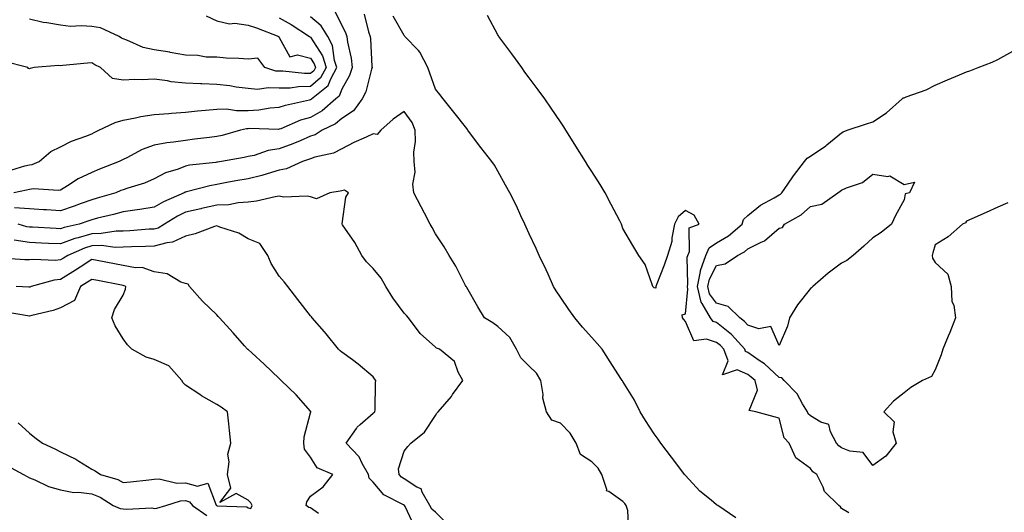
# Model space of a CAD drawing. Units: inches. Extents: x 934163 to 936803, y 7287338 to 7289978.
# Drawn here: x 936025 to 936340, y 7287970 to 7288127 of the extents above; entities that cross this region are included whole.
import ezdxf

# ---------------------------------------------------------------- set-up
doc = ezdxf.new("R2010")
doc.units = ezdxf.units.IN
doc.header["$MEASUREMENT"] = 0
doc.layers.add('Contour_93417287', color=7, linetype='Continuous', true_color=0x9001ca)

msp = doc.modelspace()

# ---------------------------------------------------------------- linework, layer by layer
at = {"layer": 'Contour_93417287'}
for points in [[(936108.05, 7288127.84, 3218), (936111.82, 7288125.69, 3218), (936117.71, 7288121.92, 3218), (936117.86, 7288121.73, 3218), (936118.05, 7288121.69, 3218), (936121.85, 7288115.72, 3218), (936123.02, 7288111.92, 3218), (936121.27, 7288108.7, 3218), (936118.05, 7288105.89, 3218), (936114.15, 7288105.83, 3218), (936111.54, 7288105.41, 3218), (936108.05, 7288105.32, 3218), (936104.45, 7288105.51, 3218), (936101.1, 7288104.97, 3218), (936098.05, 7288105.24, 3218), (936094.27, 7288105.7, 3218), (936092.25, 7288106.12, 3218), (936088.05, 7288106.54, 3218), (936083.24, 7288106.73, 3218), (936082.84, 7288106.71, 3218), (936078.05, 7288106.95, 3218), (936073.47, 7288107.34, 3218), (936072.27, 7288107.69, 3218), (936068.05, 7288108.23, 3218), (936064.17, 7288108.04, 3218), (936061.83, 7288108.14, 3218), (936058.05, 7288107.93, 3218), (936054.63, 7288108.49, 3218), (936050.85, 7288111.92, 3218), (936048.96, 7288112.83, 3218), (936048.05, 7288113.45, 3218), (936046.65, 7288113.32, 3218), (936038.75, 7288112.61, 3218), (936038.05, 7288112.55, 3218), (936037.41, 7288112.56, 3218), (936029.61, 7288111.92, 3218), (936028.35, 7288111.62, 3218), (936028.05, 7288111.59, 3218), (936027.72, 7288111.6, 3218), (936027.56, 7288111.92, 3218), (936020.02, 7288113.88, 3218)], [(936021.1, 7288078.87, 3219), (936026.64, 7288080.51, 3219), (936028.05, 7288080.88, 3219), (936028.96, 7288081.01, 3219), (936031.23, 7288081.92, 3219), (936034.9, 7288085.07, 3219), (936038.05, 7288086.65, 3219), (936041.56, 7288088.4, 3219), (936046.12, 7288089.99, 3219), (936048.05, 7288090.78, 3219), (936048.8, 7288091.17, 3219), (936050.26, 7288091.92, 3219), (936055.53, 7288094.44, 3219), (936058.05, 7288095.15, 3219), (936062, 7288095.87, 3219), (936063.71, 7288096.27, 3219), (936068.05, 7288096.95, 3219), (936072.66, 7288097.31, 3219), (936073.51, 7288097.38, 3219), (936078.05, 7288097.73, 3219), (936081.83, 7288098.13, 3219), (936084.45, 7288098.32, 3219), (936088.05, 7288098.68, 3219), (936091.2, 7288098.78, 3219), (936094.32, 7288098.19, 3219), (936098.05, 7288098.27, 3219), (936101.5, 7288098.47, 3219), (936105.17, 7288099.05, 3219), (936108.05, 7288099.25, 3219), (936110.01, 7288099.96, 3219), (936117.74, 7288101.61, 3219), (936118.05, 7288101.7, 3219), (936118.19, 7288101.77, 3219), (936118.36, 7288101.92, 3219), (936123.73, 7288106.25, 3219), (936124.51, 7288108.38, 3219), (936126.44, 7288111.92, 3219), (936125.72, 7288114.25, 3219), (936125.09, 7288118.96, 3219), (936123.57, 7288121.92, 3219), (936121.46, 7288125.34, 3219), (936118.05, 7288128.21, 3219)], [(936125.93, 7288129.8, 3220), (936128.05, 7288125.4, 3220), (936129.25, 7288123.12, 3220), (936129.66, 7288121.92, 3220), (936129.93, 7288120.04, 3220), (936131.03, 7288114.9, 3220), (936131.39, 7288111.92, 3220), (936130.53, 7288109.45, 3220), (936128.05, 7288105.06, 3220), (936127.21, 7288102.76, 3220), (936126.17, 7288101.92, 3220), (936121.8, 7288098.17, 3220), (936118.05, 7288096.03, 3220), (936114.86, 7288095.11, 3220), (936108.51, 7288092.38, 3220), (936108.05, 7288092.21, 3220), (936107.78, 7288092.19, 3220), (936098.54, 7288092.42, 3220), (936098.05, 7288092.39, 3220), (936097.6, 7288092.38, 3220), (936095.65, 7288091.92, 3220), (936089.74, 7288090.23, 3220), (936088.05, 7288089.86, 3220), (936085.72, 7288089.59, 3220), (936080.96, 7288089.01, 3220), (936078.05, 7288088.67, 3220), (936074.19, 7288088.06, 3220), (936072.06, 7288087.91, 3220), (936068.05, 7288087.13, 3220), (936064.19, 7288085.78, 3220), (936059.25, 7288083.12, 3220), (936058.05, 7288082.56, 3220), (936057.63, 7288082.34, 3220), (936056.84, 7288081.92, 3220), (936050.51, 7288079.47, 3220), (936048.05, 7288078.43, 3220), (936043.63, 7288076.33, 3220), (936040.22, 7288074.1, 3220), (936038.05, 7288072.77, 3220), (936037.35, 7288072.61, 3220), (936029.33, 7288073.2, 3220), (936028.05, 7288073.02, 3220), (936027.18, 7288072.8, 3220), (936023.05, 7288071.92, 3220)], [(936135.17, 7288129.04, 3221), (936136.65, 7288123.32, 3221), (936137.13, 7288121.92, 3221), (936137.25, 7288121.12, 3221), (936137.69, 7288112.28, 3221), (936137.73, 7288111.92, 3221), (936137.56, 7288111.43, 3221), (936135.75, 7288104.22, 3221), (936134.63, 7288101.92, 3221), (936131.84, 7288098.13, 3221), (936128.05, 7288095.68, 3221), (936125.99, 7288093.97, 3221), (936121.8, 7288091.92, 3221), (936119.5, 7288090.47, 3221), (936118.05, 7288089.97, 3221), (936114.71, 7288088.58, 3221), (936112.43, 7288087.54, 3221), (936108.05, 7288085.95, 3221), (936104.5, 7288085.46, 3221), (936100.02, 7288083.88, 3221), (936098.05, 7288083.49, 3221), (936096.79, 7288083.18, 3221), (936089.6, 7288081.92, 3221), (936088.24, 7288081.73, 3221), (936088.05, 7288081.7, 3221), (936087.78, 7288081.65, 3221), (936079.26, 7288080.71, 3221), (936078.05, 7288080.46, 3221), (936075.65, 7288079.52, 3221), (936071.63, 7288078.34, 3221), (936068.05, 7288076.39, 3221), (936064.93, 7288075.04, 3221), (936059.58, 7288073.45, 3221), (936058.05, 7288072.91, 3221), (936057.35, 7288072.62, 3221), (936055.73, 7288071.92, 3221), (936049.8, 7288070.17, 3221), (936048.05, 7288069.71, 3221), (936044.61, 7288068.48, 3221), (936042.34, 7288067.63, 3221), (936038.05, 7288066.16, 3221), (936033.55, 7288066.42, 3221), (936032.61, 7288066.48, 3221), (936028.05, 7288066.74, 3221), (936023.27, 7288067.13, 3221)], [(936084.63, 7288128.5, 3217), (936088.05, 7288126.86, 3217), (936092.07, 7288125.93, 3217), (936093.87, 7288126.11, 3217), (936098.05, 7288125.54, 3217), (936100.76, 7288124.63, 3217), (936107.93, 7288121.92, 3217), (936107.81, 7288121.68, 3217), (936108.05, 7288121.57, 3217), (936111.47, 7288115.35, 3217), (936113.91, 7288116.05, 3217), (936118.05, 7288114.97, 3217), (936119.24, 7288113.11, 3217), (936119.6, 7288111.92, 3217), (936119.06, 7288110.91, 3217), (936118.05, 7288110.04, 3217), (936116.13, 7288110.01, 3217), (936109.15, 7288110.82, 3217), (936108.05, 7288110.79, 3217), (936106.98, 7288110.85, 3217), (936103.42, 7288111.92, 3217), (936101.13, 7288115, 3217), (936098.05, 7288114.64, 3217), (936095.09, 7288114.89, 3217), (936091.08, 7288114.95, 3217), (936088.05, 7288115.24, 3217), (936084.66, 7288115.31, 3217), (936081.98, 7288115.85, 3217), (936078.05, 7288115.91, 3217), (936073.17, 7288116.8, 3217), (936072.98, 7288116.85, 3217), (936068.05, 7288117.64, 3217), (936064.49, 7288118.36, 3217), (936059.23, 7288120.74, 3217), (936058.05, 7288121.1, 3217), (936057.52, 7288121.39, 3217), (936056.79, 7288121.92, 3217), (936050.82, 7288124.68, 3217), (936048.05, 7288125.03, 3217), (936044.66, 7288125.31, 3217), (936041.25, 7288125.12, 3217), (936038.05, 7288125.49, 3217), (936033.69, 7288126.28, 3217), (936032.5, 7288126.37, 3217), (936028.05, 7288127.41, 3217)], [(936254.16, 7287968.03, 3221), (936248.46, 7287971.92, 3221), (936248.22, 7287972.09, 3221), (936248.05, 7287972.22, 3221), (936246.27, 7287973.7, 3221), (936242.7, 7287976.58, 3221), (936238.05, 7287981.59, 3221), (936237.9, 7287981.77, 3221), (936237.79, 7287981.92, 3221), (936236.95, 7287983.02, 3221), (936233.56, 7287987.43, 3221), (936230.21, 7287991.92, 3221), (936229.29, 7287993.16, 3221), (936228.05, 7287994.91, 3221), (936225.28, 7287999.15, 3221), (936223.61, 7288001.92, 3221), (936221.74, 7288005.6, 3221), (936218.05, 7288011.58, 3221), (936217.91, 7288011.78, 3221), (936217.83, 7288011.92, 3221), (936217.42, 7288012.55, 3221), (936214.01, 7288017.88, 3221), (936211.36, 7288021.92, 3221), (936209.82, 7288023.69, 3221), (936208.05, 7288025.62, 3221), (936205.08, 7288028.95, 3221), (936202.67, 7288031.92, 3221), (936200.72, 7288034.59, 3221), (936198.05, 7288038.51, 3221), (936196.72, 7288040.58, 3221), (936195.87, 7288041.92, 3221), (936194.1, 7288045.87, 3221), (936193.47, 7288047.34, 3221), (936191.29, 7288051.92, 3221), (936190.25, 7288054.12, 3221), (936188.05, 7288058.79, 3221), (936187.1, 7288060.97, 3221), (936186.65, 7288061.92, 3221), (936185.41, 7288064.56, 3221), (936183.93, 7288067.8, 3221), (936181.9, 7288071.92, 3221), (936180.5, 7288074.37, 3221), (936178.05, 7288078.84, 3221), (936176.89, 7288080.77, 3221), (936176.09, 7288081.92, 3221), (936172.52, 7288086.39, 3221), (936169.59, 7288090.38, 3221), (936168.45, 7288091.92, 3221), (936168.27, 7288092.14, 3221), (936168.05, 7288092.43, 3221), (936163.87, 7288097.74, 3221), (936160.56, 7288101.92, 3221), (936159.45, 7288103.32, 3221), (936158.05, 7288105.02, 3221), (936156.24, 7288110.11, 3221), (936155.62, 7288111.92, 3221), (936153.05, 7288116.91, 3221), (936152.57, 7288117.41, 3221), (936148.24, 7288121.92, 3221), (936148.17, 7288122.04, 3221), (936148.05, 7288122.24, 3221), (936144.54, 7288128.4, 3221)], [(936290.38, 7287969.6, 3220), (936288.05, 7287970.99, 3220), (936287.68, 7287971.55, 3220), (936287.2, 7287971.92, 3220), (936282.59, 7287976.46, 3220), (936282.16, 7287977.81, 3220), (936280.13, 7287981.92, 3220), (936278.82, 7287982.68, 3220), (936278.05, 7287983.77, 3220), (936273.37, 7287987.24, 3220), (936271.28, 7287991.92, 3220), (936269.68, 7287993.55, 3220), (936268.05, 7287999.9, 3220), (936266.43, 7288000.31, 3220), (936260.57, 7288001.92, 3220), (936258.44, 7288002.3, 3220), (936261.13, 7288008.83, 3220), (936260.33, 7288011.92, 3220), (936259.14, 7288013.01, 3220), (936258.05, 7288013.79, 3220), (936254.62, 7288015.35, 3220), (936249.9, 7288013.77, 3220), (936251.73, 7288018.24, 3220), (936250.31, 7288021.92, 3220), (936249.24, 7288023.11, 3220), (936248.05, 7288024.06, 3220), (936244.79, 7288025.17, 3220), (936240.71, 7288024.59, 3220), (936238.05, 7288030.76, 3220), (936237.53, 7288031.4, 3220), (936237.1, 7288031.92, 3220), (936237, 7288032.96, 3220), (936238.05, 7288033.18, 3220), (936238.86, 7288041.12, 3220), (936238.67, 7288041.92, 3220), (936238.82, 7288042.69, 3220), (936238.59, 7288051.37, 3220), (936238.79, 7288051.92, 3220), (936239.31, 7288053.18, 3220), (936239.23, 7288060.74, 3220), (936242.43, 7288061.92, 3220), (936240.88, 7288064.75, 3220), (936238.05, 7288066.31, 3220), (936235.71, 7288064.26, 3220), (936234.6, 7288061.92, 3220), (936233.7, 7288057.57, 3220), (936233.66, 7288056.31, 3220), (936232.3, 7288051.92, 3220), (936231.24, 7288048.74, 3220), (936228.89, 7288042.77, 3220), (936228.59, 7288041.92, 3220), (936228.53, 7288041.44, 3220), (936228.05, 7288041.52, 3220), (936227.85, 7288041.72, 3220), (936227.67, 7288041.92, 3220), (936227.36, 7288042.61, 3220), (936225.15, 7288049.02, 3220), (936223.13, 7288051.92, 3220), (936221.17, 7288055.05, 3220), (936218.05, 7288060.55, 3220), (936217.72, 7288061.59, 3220), (936217.58, 7288061.92, 3220), (936217.06, 7288062.91, 3220), (936214.27, 7288068.13, 3220), (936212.38, 7288071.92, 3220), (936210.74, 7288074.62, 3220), (936208.05, 7288078.77, 3220), (936206.82, 7288080.69, 3220), (936206.06, 7288081.92, 3220), (936202.96, 7288086.82, 3220), (936202.64, 7288087.33, 3220), (936199.74, 7288091.92, 3220), (936199.1, 7288092.97, 3220), (936198.05, 7288094.59, 3220), (936195.13, 7288099.01, 3220), (936193.07, 7288101.92, 3220), (936190.94, 7288104.81, 3220), (936188.05, 7288108.68, 3220), (936186.67, 7288110.53, 3220), (936185.64, 7288111.92, 3220), (936182.46, 7288116.33, 3220), (936178.96, 7288121.01, 3220), (936178.28, 7288121.92, 3220), (936178.2, 7288122.07, 3220), (936178.05, 7288122.36, 3220), (936174.69, 7288128.56, 3220)], [(936341.28, 7288068.69, 3219), (936338.05, 7288067.37, 3219), (936334.32, 7288065.65, 3219), (936329.71, 7288063.59, 3219), (936328.05, 7288062.83, 3219), (936327.7, 7288062.27, 3219), (936326.77, 7288061.92, 3219), (936322.11, 7288057.86, 3219), (936318.05, 7288055.25, 3219), (936317.27, 7288052.69, 3219), (936317.07, 7288051.92, 3219), (936317.15, 7288051.02, 3219), (936318.05, 7288049.61, 3219), (936322.01, 7288045.88, 3219), (936323.1, 7288041.92, 3219), (936323.3, 7288037.17, 3219), (936323.95, 7288036.01, 3219), (936324.47, 7288031.92, 3219), (936322.7, 7288027.26, 3219), (936322.19, 7288026.06, 3219), (936320.5, 7288021.92, 3219), (936319.88, 7288020.09, 3219), (936318.05, 7288015.31, 3219), (936316.82, 7288013.15, 3219), (936313.93, 7288011.92, 3219), (936310.25, 7288009.71, 3219), (936308.05, 7288007.96, 3219), (936304.63, 7288005.35, 3219), (936301.56, 7288001.92, 3219), (936304.83, 7287998.7, 3219), (936304.47, 7287995.5, 3219), (936305.5, 7287991.92, 3219), (936302.22, 7287987.74, 3219), (936298.05, 7287984.78, 3219), (936294.99, 7287988.86, 3219), (936290.67, 7287989.3, 3219), (936288.05, 7287990.38, 3219), (936287.14, 7287991.01, 3219), (936286.42, 7287991.92, 3219), (936284.48, 7287995.48, 3219), (936283.99, 7287997.86, 3219), (936281.38, 7287998.59, 3219), (936278.05, 7288000.58, 3219), (936277.38, 7288001.26, 3219), (936277.08, 7288001.92, 3219), (936275.53, 7288004.44, 3219), (936273.82, 7288007.69, 3219), (936269.68, 7288011.92, 3219), (936268.91, 7288012.78, 3219), (936268.05, 7288012.91, 3219), (936263.33, 7288017.2, 3219), (936261.66, 7288018.31, 3219), (936258.05, 7288020.84, 3219), (936257.31, 7288021.18, 3219), (936257.02, 7288021.92, 3219), (936252.77, 7288026.65, 3219), (936248.05, 7288030.43, 3219), (936246.94, 7288030.81, 3219), (936246.1, 7288031.92, 3219), (936243.41, 7288036.56, 3219), (936243.1, 7288036.97, 3219), (936241.96, 7288041.92, 3219), (936242.93, 7288046.79, 3219), (936242.92, 7288047.05, 3219), (936244.64, 7288051.92, 3219), (936245.64, 7288054.32, 3219), (936248.05, 7288055.97, 3219), (936251.8, 7288058.17, 3219), (936256.17, 7288061.92, 3219), (936256.64, 7288063.33, 3219), (936258.05, 7288064.63, 3219), (936262.05, 7288067.92, 3219), (936266.42, 7288070.29, 3219), (936268.05, 7288071.28, 3219), (936268.45, 7288071.53, 3219), (936268.88, 7288071.92, 3219), (936270.79, 7288074.65, 3219), (936272.62, 7288077.35, 3219), (936276.21, 7288081.92, 3219), (936277, 7288082.97, 3219), (936278.05, 7288083.62, 3219), (936283.03, 7288086.94, 3219), (936283.34, 7288087.21, 3219), (936288.05, 7288091.13, 3219), (936288.58, 7288091.39, 3219), (936289.8, 7288091.92, 3219), (936296.01, 7288093.95, 3219), (936298.05, 7288094.55, 3219), (936302.47, 7288097.51, 3219), (936307.45, 7288101.92, 3219), (936307.75, 7288102.22, 3219), (936308.05, 7288102.32, 3219), (936308.73, 7288102.6, 3219), (936315.15, 7288104.82, 3219), (936318.05, 7288106.32, 3219), (936321.97, 7288107.99, 3219), (936325.74, 7288109.61, 3219), (936328.05, 7288110.59, 3219), (936329.06, 7288110.91, 3219), (936331.72, 7288111.92, 3219), (936336.29, 7288113.69, 3219), (936338.05, 7288114.5, 3219), (936342.81, 7288117.15, 3219)], [(936219.94, 7287963.81, 3222), (936219.58, 7287970.39, 3222), (936219.12, 7287971.92, 3222), (936218.71, 7287972.58, 3222), (936218.05, 7287973.23, 3222), (936213.53, 7287976.44, 3222), (936212.81, 7287976.68, 3222), (936212.88, 7287977.09, 3222), (936211.26, 7287981.92, 3222), (936210.07, 7287983.94, 3222), (936208.05, 7287985.96, 3222), (936204.44, 7287988.31, 3222), (936203.11, 7287991.92, 3222), (936201.19, 7287995.06, 3222), (936198.05, 7287998.23, 3222), (936195.34, 7287999.21, 3222), (936193.62, 7288001.92, 3222), (936192.42, 7288006.3, 3222), (936192.49, 7288007.49, 3222), (936191.78, 7288011.92, 3222), (936190.4, 7288014.27, 3222), (936188.05, 7288016.47, 3222), (936185.32, 7288019.19, 3222), (936184, 7288021.92, 3222), (936181.82, 7288025.69, 3222), (936178.05, 7288029.19, 3222), (936176.43, 7288030.31, 3222), (936173.71, 7288031.92, 3222), (936171.61, 7288035.48, 3222), (936168.05, 7288041.63, 3222), (936167.95, 7288041.82, 3222), (936167.88, 7288041.92, 3222), (936167.69, 7288042.28, 3222), (936164.6, 7288048.47, 3222), (936162.46, 7288051.92, 3222), (936160.83, 7288054.69, 3222), (936158.05, 7288058.81, 3222), (936156.96, 7288060.83, 3222), (936156.38, 7288061.92, 3222), (936154.55, 7288065.43, 3222), (936153.51, 7288067.39, 3222), (936151.17, 7288071.92, 3222), (936150.79, 7288074.66, 3222), (936151.5, 7288078.46, 3222), (936151.24, 7288081.92, 3222), (936151.07, 7288084.94, 3222), (936151.67, 7288088.3, 3222), (936151.55, 7288091.92, 3222), (936150.54, 7288094.41, 3222), (936148.05, 7288097.91, 3222), (936144.51, 7288095.46, 3222), (936140.58, 7288091.92, 3222), (936139.38, 7288090.59, 3222), (936138.05, 7288090.72, 3222), (936135.82, 7288089.69, 3222), (936131.94, 7288088.03, 3222), (936128.05, 7288085.97, 3222), (936125.41, 7288084.57, 3222), (936119.43, 7288083.3, 3222), (936118.05, 7288082.82, 3222), (936117.42, 7288082.55, 3222), (936115.43, 7288081.92, 3222), (936110.39, 7288079.59, 3222), (936108.05, 7288079.11, 3222), (936104.16, 7288078.03, 3222), (936102.51, 7288077.47, 3222), (936098.05, 7288076.43, 3222), (936094.19, 7288075.78, 3222), (936091.29, 7288075.16, 3222), (936088.05, 7288074.57, 3222), (936085.8, 7288074.18, 3222), (936078.35, 7288072.21, 3222), (936078.05, 7288072.15, 3222), (936077.88, 7288072.09, 3222), (936077.6, 7288071.92, 3222), (936070.98, 7288068.99, 3222), (936068.05, 7288067.28, 3222), (936063.42, 7288066.55, 3222), (936062.6, 7288066.47, 3222), (936058.05, 7288065.83, 3222), (936054.99, 7288064.98, 3222), (936049.88, 7288063.76, 3222), (936048.05, 7288063.28, 3222), (936047.05, 7288062.92, 3222), (936044.04, 7288061.92, 3222), (936039.15, 7288060.82, 3222), (936038.05, 7288060.41, 3222), (936036.6, 7288060.47, 3222), (936029.08, 7288060.88, 3222), (936028.05, 7288060.93, 3222), (936027.2, 7288061.07, 3222), (936024.46, 7288061.92, 3222)], [(936161.99, 7287965.86, 3223), (936158.05, 7287969.8, 3223), (936156.91, 7287970.79, 3223), (936156.22, 7287971.92, 3223), (936153.77, 7287976.2, 3223), (936153.43, 7287977.29, 3223), (936152.1, 7287977.87, 3223), (936148.05, 7287980.53, 3223), (936147.2, 7287981.06, 3223), (936146.42, 7287981.92, 3223), (936146.24, 7287983.73, 3223), (936148.05, 7287989.3, 3223), (936149.17, 7287990.8, 3223), (936150.13, 7287991.92, 3223), (936154.54, 7287995.43, 3223), (936158.05, 7288000.76, 3223), (936158.53, 7288001.44, 3223), (936158.89, 7288001.92, 3223), (936163.13, 7288006.83, 3223), (936163.52, 7288007.39, 3223), (936166.8, 7288011.92, 3223), (936165.34, 7288014.63, 3223), (936164.14, 7288018, 3223), (936159.37, 7288021.92, 3223), (936158.4, 7288022.27, 3223), (936158.05, 7288022.55, 3223), (936153.1, 7288026.97, 3223), (936149.39, 7288031.92, 3223), (936148.79, 7288032.66, 3223), (936148.05, 7288033.42, 3223), (936144.42, 7288038.29, 3223), (936142.13, 7288041.92, 3223), (936140.71, 7288044.59, 3223), (936138.05, 7288047.71, 3223), (936135.93, 7288049.8, 3223), (936134.42, 7288051.92, 3223), (936132.19, 7288056.06, 3223), (936128.28, 7288061.7, 3223), (936128.13, 7288061.92, 3223), (936128.17, 7288062.04, 3223), (936129.4, 7288070.57, 3223), (936130.18, 7288071.92, 3223), (936128.89, 7288072.77, 3223), (936128.05, 7288072.55, 3223), (936127.56, 7288072.41, 3223), (936124.24, 7288071.92, 3223), (936119.99, 7288069.98, 3223), (936118.05, 7288070.61, 3223), (936117.02, 7288070.89, 3223), (936109.4, 7288070.56, 3223), (936108.05, 7288070.79, 3223), (936106.72, 7288070.59, 3223), (936100.76, 7288069.21, 3223), (936098.05, 7288068.88, 3223), (936094.89, 7288068.76, 3223), (936091.92, 7288068.05, 3223), (936088.05, 7288067.95, 3223), (936083.1, 7288066.86, 3223), (936082.96, 7288066.83, 3223), (936078.05, 7288065.75, 3223), (936075.48, 7288064.49, 3223), (936071.32, 7288061.92, 3223), (936069.3, 7288060.66, 3223), (936068.05, 7288060.33, 3223), (936066.38, 7288060.24, 3223), (936060.17, 7288059.8, 3223), (936058.05, 7288059.7, 3223), (936055.79, 7288059.66, 3223), (936051.07, 7288058.9, 3223), (936048.05, 7288058.85, 3223), (936043.67, 7288057.55, 3223), (936042.65, 7288057.31, 3223), (936038.05, 7288055.59, 3223), (936034.21, 7288055.76, 3223), (936031.97, 7288055.84, 3223), (936028.05, 7288056.01, 3223), (936023.2, 7288056.77, 3223)], [(936151.35, 7287965.22, 3224), (936148.31, 7287971.66, 3224), (936148.15, 7287971.92, 3224), (936148.11, 7287971.99, 3224), (936147.76, 7287972.2, 3224), (936141.52, 7287975.39, 3224), (936138.05, 7287979.4, 3224), (936136.87, 7287980.74, 3224), (936136.59, 7287981.92, 3224), (936134.61, 7287985.36, 3224), (936133.6, 7287987.48, 3224), (936129.46, 7287991.92, 3224), (936132.74, 7287996.61, 3224), (936132.98, 7287996.99, 3224), (936133.96, 7287997.83, 3224), (936138.05, 7288001.45, 3224), (936138.32, 7288001.65, 3224), (936138.6, 7288001.92, 3224), (936138.7, 7288002.57, 3224), (936138.83, 7288011.15, 3224), (936139, 7288011.92, 3224), (936138.54, 7288012.41, 3224), (936138.05, 7288013.07, 3224), (936133.32, 7288017.19, 3224), (936131.47, 7288018.5, 3224), (936128.05, 7288021, 3224), (936127.56, 7288021.43, 3224), (936126.98, 7288021.92, 3224), (936123.02, 7288026.88, 3224), (936122.5, 7288027.47, 3224), (936118.62, 7288031.92, 3224), (936118.36, 7288032.22, 3224), (936118.05, 7288032.56, 3224), (936113.98, 7288037.86, 3224), (936110.75, 7288041.92, 3224), (936109.56, 7288043.43, 3224), (936108.05, 7288045.23, 3224), (936105.43, 7288049.3, 3224), (936104.42, 7288051.92, 3224), (936101.85, 7288055.72, 3224), (936098.05, 7288057.19, 3224), (936095.14, 7288059.01, 3224), (936088.98, 7288060.98, 3224), (936088.05, 7288061.38, 3224), (936087.29, 7288061.16, 3224), (936081.14, 7288058.83, 3224), (936078.05, 7288058.1, 3224), (936073.87, 7288056.1, 3224), (936072.1, 7288055.97, 3224), (936068.05, 7288054.88, 3224), (936065.23, 7288054.74, 3224), (936060.76, 7288054.63, 3224), (936058.05, 7288054.52, 3224), (936055.51, 7288054.46, 3224), (936051.15, 7288055.03, 3224), (936048.05, 7288054.98, 3224), (936045.7, 7288054.27, 3224), (936040.36, 7288051.92, 3224), (936038.96, 7288051.01, 3224), (936038.05, 7288050.45, 3224), (936036.41, 7288050.28, 3224), (936029.35, 7288050.62, 3224), (936028.05, 7288050.45, 3224), (936026.65, 7288050.52, 3224), (936018.9, 7288051.07, 3224)], [(936120.56, 7287969.41, 3225), (936118.05, 7287971.16, 3225), (936117.5, 7287971.36, 3225), (936116.69, 7287971.92, 3225), (936116.83, 7287973.14, 3225), (936118.05, 7287974.98, 3225), (936122.08, 7287977.9, 3225), (936125.24, 7287981.92, 3225), (936120.13, 7287984, 3225), (936118.05, 7287987.39, 3225), (936116.11, 7287989.98, 3225), (936115.86, 7287991.92, 3225), (936116.05, 7287993.91, 3225), (936118.05, 7288001.56, 3225), (936118.11, 7288001.86, 3225), (936118.14, 7288001.92, 3225), (936118.11, 7288001.98, 3225), (936118.05, 7288002.06, 3225), (936113.49, 7288007.36, 3225), (936108.65, 7288011.92, 3225), (936108.35, 7288012.22, 3225), (936108.05, 7288012.52, 3225), (936103.25, 7288017.12, 3225), (936099.22, 7288020.75, 3225), (936098.05, 7288021.8, 3225), (936097.99, 7288021.85, 3225), (936097.92, 7288021.92, 3225), (936096.95, 7288023.02, 3225), (936093.3, 7288027.17, 3225), (936088.92, 7288031.92, 3225), (936088.52, 7288032.39, 3225), (936088.05, 7288032.91, 3225), (936083.42, 7288037.29, 3225), (936079.29, 7288041.92, 3225), (936078.85, 7288042.72, 3225), (936078.05, 7288042.89, 3225), (936076.56, 7288043.4, 3225), (936072.16, 7288046.03, 3225), (936068.05, 7288046.69, 3225), (936064.15, 7288048.02, 3225), (936062.02, 7288047.95, 3225), (936058.05, 7288048.71, 3225), (936055.35, 7288049.21, 3225), (936049.71, 7288050.26, 3225), (936048.05, 7288050.57, 3225), (936044.28, 7288048.15, 3225), (936042.79, 7288047.18, 3225), (936038.05, 7288044.2, 3225), (936035.98, 7288043.99, 3225), (936028.65, 7288041.92, 3225), (936028.22, 7288041.75, 3225), (936028.05, 7288041.71, 3225), (936027.85, 7288041.72, 3225), (936023.78, 7288041.92, 3225)], [(936024.48, 7287998.36, 3226), (936028.05, 7287995.05, 3226), (936029.83, 7287993.7, 3226), (936032.22, 7287991.92, 3226), (936036.19, 7287990.06, 3226), (936038.05, 7287989.12, 3226), (936042.87, 7287986.74, 3226), (936043.88, 7287986.1, 3226), (936048.05, 7287983.56, 3226), (936049.13, 7287983, 3226), (936050.77, 7287981.92, 3226), (936056.39, 7287980.26, 3226), (936058.05, 7287979.31, 3226), (936060.43, 7287979.54, 3226), (936066.28, 7287980.15, 3226), (936068.05, 7287980.33, 3226), (936069.55, 7287980.43, 3226), (936075.22, 7287979.1, 3226), (936078.05, 7287979.2, 3226), (936081.87, 7287978.1, 3226), (936085.17, 7287979.05, 3226), (936087.87, 7287972.11, 3226), (936088.01, 7287971.92, 3226), (936088.03, 7287971.9, 3226), (936088.05, 7287971.9, 3226), (936088.08, 7287971.89, 3226), (936097.62, 7287971.49, 3226), (936098.05, 7287971.25, 3226), (936098.94, 7287971.03, 3226), (936099.36, 7287971.92, 3226), (936098.94, 7287972.81, 3226), (936098.05, 7287973.65, 3226), (936094.2, 7287975.77, 3226), (936089, 7287972.87, 3226), (936092.52, 7287977.45, 3226), (936091.5, 7287981.92, 3226), (936092.01, 7287985.88, 3226), (936091.62, 7287988.35, 3226), (936092.52, 7287991.92, 3226), (936092.1, 7287995.96, 3226), (936091.89, 7287998.08, 3226), (936091.48, 7288001.92, 3226), (936089.48, 7288003.35, 3226), (936088.05, 7288004.21, 3226), (936083.13, 7288007, 3226), (936082.57, 7288007.4, 3226), (936078.05, 7288010.46, 3226), (936077.33, 7288011.2, 3226), (936076.86, 7288011.92, 3226), (936072.7, 7288016.58, 3226), (936068.05, 7288018.63, 3226), (936065.48, 7288019.34, 3226), (936060.84, 7288021.92, 3226), (936059.48, 7288023.35, 3226), (936058.05, 7288025.25, 3226), (936055.55, 7288029.42, 3226), (936054.42, 7288031.92, 3226), (936055.35, 7288034.62, 3226), (936058.05, 7288039.21, 3226), (936058.87, 7288041.1, 3226), (936058.96, 7288041.92, 3226), (936058.36, 7288042.23, 3226), (936058.05, 7288042.29, 3226), (936057.59, 7288042.38, 3226), (936049.97, 7288043.84, 3226), (936048.05, 7288044.21, 3226), (936046.66, 7288043.31, 3226), (936044.44, 7288041.92, 3226), (936042.53, 7288037.45, 3226), (936038.05, 7288035.11, 3226), (936035.66, 7288034.31, 3226), (936028.82, 7288032.69, 3226), (936028.05, 7288032.47, 3226), (936027.42, 7288032.55, 3226), (936020, 7288033.86, 3226)], [(936020.83, 7287984.7, 3225), (936026.22, 7287981.92, 3225), (936027.38, 7287981.26, 3225), (936028.05, 7287980.85, 3225), (936029.82, 7287980.15, 3225), (936034.16, 7287978.03, 3225), (936038.05, 7287976.92, 3225), (936042.24, 7287976.11, 3225), (936043.76, 7287976.21, 3225), (936048.05, 7287975.68, 3225), (936050.73, 7287974.6, 3225), (936054.88, 7287971.92, 3225), (936057.14, 7287971, 3225), (936058.05, 7287970.93, 3225), (936059.14, 7287970.83, 3225), (936067.28, 7287971.16, 3225), (936068.05, 7287971.05, 3225), (936068.86, 7287971.11, 3225), (936071.68, 7287971.92, 3225), (936076.48, 7287973.48, 3225), (936078.05, 7287973.54, 3225), (936079.31, 7287973.18, 3225), (936080.27, 7287971.92, 3225), (936084.83, 7287968.71, 3225)]]:
    msp.add_polyline3d(points, dxfattribs=at)
msp.add_polyline3d([(936268.05, 7288023.09, 3218), (936265.35, 7288029.22, 3218), (936261.51, 7288028.46, 3218), (936258.05, 7288029.57, 3218), (936256.95, 7288030.82, 3218), (936255.5, 7288031.92, 3218), (936251.73, 7288035.6, 3218), (936248.05, 7288036.65, 3218), (936245.77, 7288039.64, 3218), (936245.25, 7288041.92, 3218), (936245.71, 7288044.26, 3218), (936248.05, 7288048.63, 3218), (936250.78, 7288049.19, 3218), (936254.75, 7288051.92, 3218), (936256.93, 7288053.03, 3218), (936258.05, 7288053.96, 3218), (936262.3, 7288056.18, 3218), (936263.37, 7288056.61, 3218), (936268.05, 7288060.6, 3218), (936269.18, 7288060.79, 3218), (936269.76, 7288061.92, 3218), (936275.06, 7288064.92, 3218), (936278.05, 7288067.58, 3218), (936281.71, 7288068.26, 3218), (936286.81, 7288071.92, 3218), (936287.57, 7288072.4, 3218), (936288.05, 7288072.77, 3218), (936289.66, 7288073.53, 3218), (936294.76, 7288075.21, 3218), (936298.05, 7288077.87, 3218), (936302.85, 7288077.13, 3218), (936303.46, 7288077.33, 3218), (936308.05, 7288074.52, 3218), (936311.42, 7288075.3, 3218), (936309.73, 7288071.92, 3218), (936308.42, 7288071.56, 3218), (936308.05, 7288069.63, 3218), (936305.35, 7288064.63, 3218), (936304.01, 7288061.92, 3218), (936300.7, 7288059.27, 3218), (936298.05, 7288057.52, 3218), (936295.14, 7288054.83, 3218), (936291.77, 7288051.92, 3218), (936289.69, 7288050.29, 3218), (936288.05, 7288049.47, 3218), (936283.71, 7288046.27, 3218), (936278.81, 7288041.92, 3218), (936278.43, 7288041.55, 3218), (936278.05, 7288041.29, 3218), (936273.91, 7288036.06, 3218), (936271.42, 7288031.92, 3218), (936270.68, 7288029.29, 3218)], close=True, dxfattribs=at)

doc.saveas('drawing.dxf')
